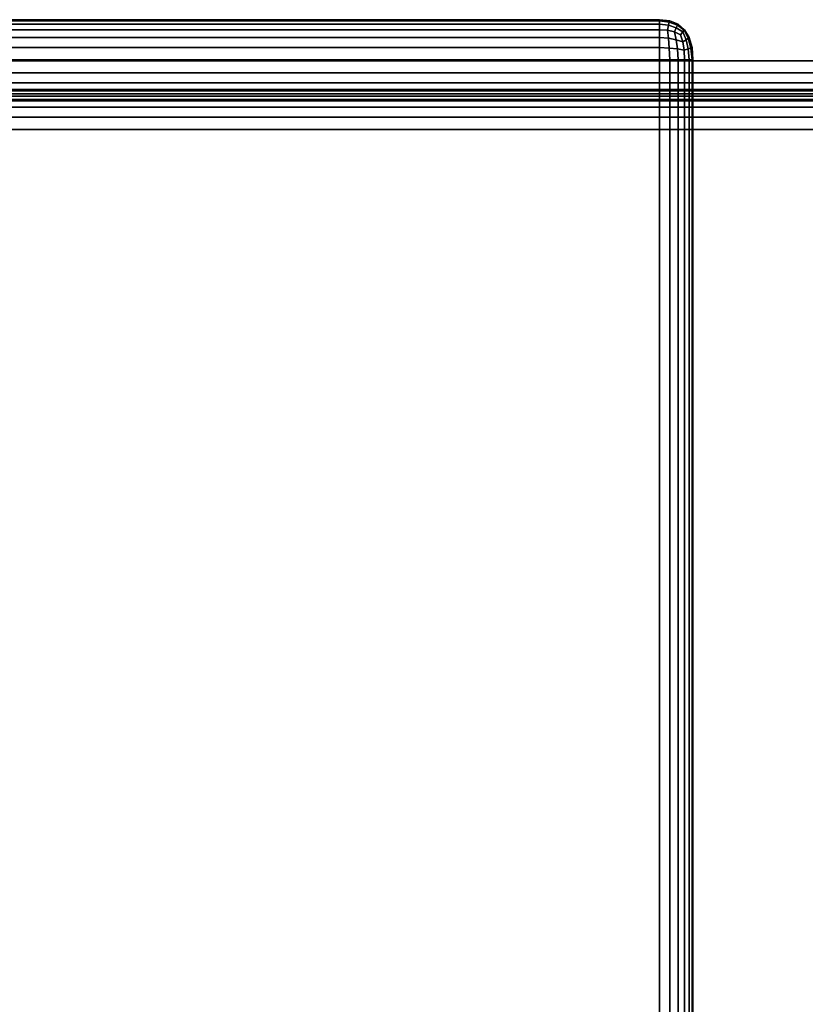
# Model space of a CAD drawing. Units: millimetres. Extents: x 27438 to 34938, y -3433 to 383.
# Drawn here: x 30831 to 30887, y -1789 to -1719 of the extents above; entities that cross this region are included whole.
import ezdxf

# ---------------------------------------------------------------- set-up
doc = ezdxf.new("R2010")
doc.units = ezdxf.units.MM
doc.header["$MEASUREMENT"] = 0
doc.layers.add('МАФЫ НАШИ', color=7, linetype='Continuous', lineweight=25)

# ---------------------------------------------------------------- blocks, each defined once
blk = doc.blocks.new('67шпрьпрь')
at = {"layer": 'МАФЫ НАШИ', "color": 7, "lineweight": 25}
for points in [[(39408.698, 3394.728), (39408.698, 3394.728), (38260.134, 3394.728), (38260.134, 3394.728)], [(38260.134, 3394.728), (38260.134, 3394.728), (39408.698, 3394.728), (39408.698, 3394.728)], [(39408.697, 3394.649), (39408.697, 3394.649), (38260.134, 3394.649), (38260.134, 3394.649)], [(38260.134, 3394.649), (38260.134, 3394.649), (39408.697, 3394.649), (39408.697, 3394.649)], [(39408.698, 3394.414), (39408.698, 3394.414), (38260.134, 3394.414), (38260.134, 3394.414)], [(38260.134, 3394.414), (38260.134, 3394.414), (39408.698, 3394.414), (39408.698, 3394.414)], [(39408.698, 3394.728), (39408.698, 3394.728), (39408.697, 3394.649), (39408.697, 3394.649)], [(39408.697, 3394.649), (39408.697, 3394.649), (39408.698, 3394.728), (39408.698, 3394.728)], [(39408.698, 3394.728), (39408.698, 3394.728), (39408.697, 3394.649), (39408.697, 3394.649)], [(39408.697, 3394.649), (39408.697, 3394.649), (39408.698, 3394.728), (39408.698, 3394.728)], [(39408.697, 3394.649), (39408.697, 3394.649), (39409.388, 3394.558), (39409.388, 3394.558)], [(39408.697, 3394.649), (39408.697, 3394.649), (39408.698, 3394.414), (39408.698, 3394.414)], [(39409.388, 3394.558), (39409.388, 3394.558), (39408.697, 3394.649), (39408.697, 3394.649)], [(39409.388, 3394.558), (39409.388, 3394.558), (39408.697, 3394.649), (39408.697, 3394.649)], [(39408.698, 3394.414), (39408.698, 3394.414), (39408.697, 3394.649), (39408.697, 3394.649)], [(39408.697, 3394.649), (39408.697, 3394.649), (39408.698, 3394.414), (39408.698, 3394.414)], [(39408.698, 3394.414), (39408.698, 3394.414), (39408.697, 3394.649), (39408.697, 3394.649)], [(39409.421, 3394.649), (39409.421, 3394.649), (39408.698, 3394.728), (39408.698, 3394.728)], [(39408.698, 3394.728), (39408.698, 3394.728), (39409.421, 3394.649), (39409.421, 3394.649)], [(39408.698, 3394.728), (39408.698, 3394.728), (39409.421, 3394.649), (39409.421, 3394.649)], [(39409.421, 3394.649), (39409.421, 3394.649), (39408.698, 3394.728), (39408.698, 3394.728)], [(39408.698, 3394.414), (39408.698, 3394.414), (39409.333, 3394.336), (39409.333, 3394.336)], [(39408.698, 3394.414), (39408.698, 3394.414), (39408.698, 3394.022), (39408.698, 3394.022)], [(39409.333, 3394.336), (39409.333, 3394.336), (39408.698, 3394.414), (39408.698, 3394.414)], [(39409.333, 3394.335), (39409.333, 3394.335), (39408.698, 3394.414), (39408.698, 3394.414)], [(39408.698, 3394.022), (39408.698, 3394.022), (39408.698, 3394.414), (39408.698, 3394.414)], [(39408.698, 3394.414), (39408.698, 3394.414), (39408.698, 3394.022), (39408.698, 3394.022)], [(39408.698, 3394.022), (39408.698, 3394.022), (39408.698, 3394.414), (39408.698, 3394.414)], [(39409.333, 3394.336), (39409.333, 3394.336), (39409.388, 3394.558), (39409.388, 3394.558)], [(39409.388, 3394.558), (39409.388, 3394.558), (39409.333, 3394.335), (39409.333, 3394.335)], [(39409.333, 3394.335), (39409.333, 3394.335), (39409.388, 3394.558), (39409.388, 3394.558)], [(39409.388, 3394.558), (39409.388, 3394.558), (39409.421, 3394.649), (39409.421, 3394.649)], [(39409.421, 3394.649), (39409.421, 3394.649), (39409.388, 3394.558), (39409.388, 3394.558)], [(39409.388, 3394.558), (39409.388, 3394.558), (39409.421, 3394.649), (39409.421, 3394.649)], [(39409.388, 3394.558), (39409.388, 3394.558), (39409.969, 3394.335), (39409.969, 3394.335)], [(39409.969, 3394.335), (39409.969, 3394.335), (39409.388, 3394.558), (39409.388, 3394.558)], [(39409.969, 3394.336), (39409.969, 3394.336), (39409.388, 3394.558), (39409.388, 3394.558)], [(39410.013, 3394.414), (39410.013, 3394.414), (39409.421, 3394.649), (39409.421, 3394.649)], [(39409.421, 3394.649), (39409.421, 3394.649), (39410.013, 3394.414), (39410.013, 3394.414)], [(39409.421, 3394.649), (39409.421, 3394.649), (39410.013, 3394.414), (39410.013, 3394.414)], [(39410.013, 3394.414), (39410.013, 3394.414), (39409.421, 3394.649), (39409.421, 3394.649)], [(39409.969, 3394.335), (39409.969, 3394.335), (39410.013, 3394.414), (39410.013, 3394.414)], [(39410.013, 3394.414), (39410.013, 3394.414), (39409.969, 3394.336), (39409.969, 3394.336)], [(39409.969, 3394.336), (39409.969, 3394.336), (39410.013, 3394.414), (39410.013, 3394.414)], [(39410.473, 3394.022), (39410.473, 3394.022), (39410.013, 3394.414), (39410.013, 3394.414)], [(39410.013, 3394.414), (39410.013, 3394.414), (39410.473, 3394.022), (39410.473, 3394.022)], [(39410.013, 3394.414), (39410.013, 3394.414), (39410.473, 3394.022), (39410.473, 3394.022)], [(39410.473, 3394.022), (39410.473, 3394.022), (39410.013, 3394.414), (39410.013, 3394.414)], [(39408.698, 3394.022), (39408.698, 3394.022), (38260.134, 3394.022), (38260.134, 3394.022)], [(38260.134, 3394.022), (38260.134, 3394.022), (39408.698, 3394.022), (39408.698, 3394.022)], [(39409.257, 3393.982), (39409.257, 3393.982), (39408.698, 3394.022), (39408.698, 3394.022)], [(39408.698, 3394.022), (39408.698, 3394.022), (39408.698, 3393.472), (39408.698, 3393.472)], [(39408.698, 3393.472), (39408.698, 3393.472), (39408.698, 3394.022), (39408.698, 3394.022)], [(39408.698, 3394.022), (39408.698, 3394.022), (39409.257, 3393.982), (39409.257, 3393.982)], [(39408.698, 3394.022), (39408.698, 3394.022), (39409.257, 3393.982), (39409.257, 3393.982)], [(39409.257, 3393.982), (39409.257, 3393.982), (39408.698, 3394.022), (39408.698, 3394.022)], [(39408.698, 3393.472), (39408.698, 3393.472), (39408.698, 3394.022), (39408.698, 3394.022)], [(39408.698, 3394.022), (39408.698, 3394.022), (39408.698, 3393.472), (39408.698, 3393.472)], [(39409.257, 3393.982), (39409.257, 3393.982), (39409.333, 3394.336), (39409.333, 3394.336)], [(39409.333, 3394.335), (39409.333, 3394.335), (39409.257, 3393.982), (39409.257, 3393.982)], [(39409.257, 3393.982), (39409.257, 3393.982), (39409.333, 3394.335), (39409.333, 3394.335)], [(39409.333, 3393.42), (39409.333, 3393.42), (39409.257, 3393.982), (39409.257, 3393.982)], [(39409.75, 3393.865), (39409.75, 3393.865), (39409.257, 3393.982), (39409.257, 3393.982)], [(39409.257, 3393.982), (39409.257, 3393.982), (39409.333, 3393.42), (39409.333, 3393.42)], [(39409.257, 3393.982), (39409.257, 3393.982), (39409.333, 3393.42), (39409.333, 3393.42)], [(39409.257, 3393.982), (39409.257, 3393.982), (39409.75, 3393.865), (39409.75, 3393.865)], [(39409.257, 3393.982), (39409.257, 3393.982), (39409.75, 3393.865), (39409.75, 3393.865)], [(39409.75, 3393.865), (39409.75, 3393.865), (39409.257, 3393.982), (39409.257, 3393.982)], [(39409.333, 3394.336), (39409.333, 3394.336), (39409.881, 3394.152), (39409.881, 3394.152)], [(39409.881, 3394.152), (39409.881, 3394.152), (39409.333, 3394.336), (39409.333, 3394.336)], [(39409.881, 3394.152), (39409.881, 3394.152), (39409.333, 3394.335), (39409.333, 3394.335)], [(39409.75, 3393.865), (39409.75, 3393.865), (39409.881, 3394.152), (39409.881, 3394.152)], [(39409.881, 3394.152), (39409.881, 3394.152), (39409.75, 3393.865), (39409.75, 3393.865)], [(39409.75, 3393.865), (39409.75, 3393.865), (39409.881, 3394.152), (39409.881, 3394.152)], [(39409.881, 3393.315), (39409.881, 3393.315), (39409.75, 3393.865), (39409.75, 3393.865)], [(39410.177, 3393.668), (39410.177, 3393.668), (39409.75, 3393.865), (39409.75, 3393.865)], [(39409.75, 3393.865), (39409.75, 3393.865), (39409.881, 3393.315), (39409.881, 3393.315)], [(39409.75, 3393.865), (39409.75, 3393.865), (39409.881, 3393.315), (39409.881, 3393.315)], [(39409.75, 3393.865), (39409.75, 3393.865), (39410.177, 3393.668), (39410.177, 3393.668)], [(39409.75, 3393.865), (39409.75, 3393.865), (39410.177, 3393.668), (39410.177, 3393.668)], [(39410.177, 3393.668), (39410.177, 3393.668), (39409.75, 3393.865), (39409.75, 3393.865)], [(39409.969, 3394.336), (39409.969, 3394.336), (39409.881, 3394.152), (39409.881, 3394.152)], [(39409.881, 3394.152), (39409.881, 3394.152), (39409.969, 3394.336), (39409.969, 3394.336)], [(39409.881, 3394.152), (39409.881, 3394.152), (39409.969, 3394.335), (39409.969, 3394.335)], [(39409.881, 3394.152), (39409.881, 3394.152), (39410.342, 3393.865), (39410.342, 3393.865)], [(39410.342, 3393.865), (39410.342, 3393.865), (39409.881, 3394.152), (39409.881, 3394.152)], [(39410.342, 3393.865), (39410.342, 3393.865), (39409.881, 3394.152), (39409.881, 3394.152)], [(39410.44, 3393.982), (39410.44, 3393.982), (39409.969, 3394.336), (39409.969, 3394.336)], [(39409.969, 3394.335), (39409.969, 3394.335), (39410.44, 3393.982), (39410.44, 3393.982)], [(39410.44, 3393.982), (39410.44, 3393.982), (39409.969, 3394.335), (39409.969, 3394.335)], [(39410.177, 3393.668), (39410.177, 3393.668), (39410.342, 3393.865), (39410.342, 3393.865)], [(39410.342, 3393.865), (39410.342, 3393.865), (39410.177, 3393.668), (39410.177, 3393.668)], [(39410.177, 3393.668), (39410.177, 3393.668), (39410.342, 3393.865), (39410.342, 3393.865)], [(39410.342, 3393.865), (39410.342, 3393.865), (39410.177, 3393.668), (39410.177, 3393.668)], [(39410.342, 3393.865), (39410.342, 3393.865), (39410.44, 3393.982), (39410.44, 3393.982)], [(39410.44, 3393.982), (39410.44, 3393.982), (39410.342, 3393.865), (39410.342, 3393.865)], [(39410.342, 3393.865), (39410.342, 3393.865), (39410.44, 3393.982), (39410.44, 3393.982)], [(39410.44, 3393.982), (39410.44, 3393.982), (39410.342, 3393.865), (39410.342, 3393.865)], [(39410.583, 3393.315), (39410.583, 3393.315), (39410.342, 3393.865), (39410.342, 3393.865)], [(39410.342, 3393.865), (39410.342, 3393.865), (39410.583, 3393.315), (39410.583, 3393.315)], [(39410.342, 3393.865), (39410.342, 3393.865), (39410.583, 3393.315), (39410.583, 3393.315)], [(39410.44, 3393.982), (39410.44, 3393.982), (39410.473, 3394.022), (39410.473, 3394.022)], [(39410.473, 3394.022), (39410.473, 3394.022), (39410.44, 3393.982), (39410.44, 3393.982)], [(39410.44, 3393.982), (39410.44, 3393.982), (39410.473, 3394.022), (39410.473, 3394.022)], [(39410.473, 3394.022), (39410.473, 3394.022), (39410.44, 3393.982), (39410.44, 3393.982)], [(39410.736, 3393.42), (39410.736, 3393.42), (39410.44, 3393.982), (39410.44, 3393.982)], [(39410.44, 3393.982), (39410.44, 3393.982), (39410.736, 3393.42), (39410.736, 3393.42)], [(39410.44, 3393.982), (39410.44, 3393.982), (39410.736, 3393.42), (39410.736, 3393.42)], [(39410.473, 3394.022), (39410.473, 3394.022), (39410.802, 3393.472), (39410.802, 3393.472)], [(39410.802, 3393.472), (39410.802, 3393.472), (39410.473, 3394.022), (39410.473, 3394.022)], [(39410.802, 3393.472), (39410.802, 3393.472), (39410.473, 3394.022), (39410.473, 3394.022)], [(39410.473, 3394.022), (39410.473, 3394.022), (39410.802, 3393.472), (39410.802, 3393.472)], [(39408.698, 3393.472), (39408.698, 3393.472), (38260.134, 3393.472), (38260.134, 3393.472)], [(38260.134, 3393.472), (38260.134, 3393.472), (39408.698, 3393.472), (39408.698, 3393.472)], [(39408.698, 3393.472), (39408.698, 3393.472), (39408.697, 3392.766), (39408.697, 3392.766)], [(39408.697, 3392.766), (39408.697, 3392.766), (39408.698, 3393.472), (39408.698, 3393.472)], [(39408.697, 3392.766), (39408.697, 3392.766), (39408.698, 3393.472), (39408.698, 3393.472)], [(39408.698, 3393.472), (39408.698, 3393.472), (39408.697, 3392.766), (39408.697, 3392.766)], [(39409.333, 3393.42), (39409.333, 3393.42), (39408.698, 3393.472), (39408.698, 3393.472)], [(39408.698, 3393.472), (39408.698, 3393.472), (39409.333, 3393.42), (39409.333, 3393.42)], [(39409.333, 3393.42), (39409.333, 3393.42), (39408.698, 3393.472), (39408.698, 3393.472)], [(39409.388, 3392.727), (39409.388, 3392.727), (39409.333, 3393.42), (39409.333, 3393.42)], [(39409.881, 3393.315), (39409.881, 3393.315), (39409.333, 3393.42), (39409.333, 3393.42)], [(39409.333, 3393.42), (39409.333, 3393.42), (39409.388, 3392.727), (39409.388, 3392.727)], [(39409.333, 3393.42), (39409.333, 3393.42), (39409.388, 3392.727), (39409.388, 3392.727)], [(39409.333, 3393.42), (39409.333, 3393.42), (39409.881, 3393.315), (39409.881, 3393.315)], [(39409.881, 3393.315), (39409.881, 3393.315), (39409.333, 3393.42), (39409.333, 3393.42)], [(39409.969, 3392.661), (39409.969, 3392.661), (39409.881, 3393.315), (39409.881, 3393.315)], [(39410.342, 3393.158), (39410.342, 3393.158), (39409.881, 3393.315), (39409.881, 3393.315)], [(39409.881, 3393.315), (39409.881, 3393.315), (39409.969, 3392.661), (39409.969, 3392.661)], [(39409.881, 3393.315), (39409.881, 3393.315), (39409.969, 3392.661), (39409.969, 3392.661)], [(39409.881, 3393.315), (39409.881, 3393.315), (39410.342, 3393.158), (39410.342, 3393.158)], [(39410.342, 3393.158), (39410.342, 3393.158), (39409.881, 3393.315), (39409.881, 3393.315)], [(39410.342, 3393.158), (39410.342, 3393.158), (39410.177, 3393.668), (39410.177, 3393.668)], [(39410.177, 3393.668), (39410.177, 3393.668), (39410.342, 3393.158), (39410.342, 3393.158)], [(39410.342, 3393.158), (39410.342, 3393.158), (39410.177, 3393.668), (39410.177, 3393.668)], [(39410.177, 3393.668), (39410.177, 3393.668), (39410.342, 3393.158), (39410.342, 3393.158)], [(39410.342, 3393.158), (39410.342, 3393.158), (39410.583, 3393.315), (39410.583, 3393.315)], [(39410.583, 3393.315), (39410.583, 3393.315), (39410.342, 3393.158), (39410.342, 3393.158)], [(39410.342, 3393.158), (39410.342, 3393.158), (39410.583, 3393.315), (39410.583, 3393.315)], [(39410.44, 3392.57), (39410.44, 3392.57), (39410.342, 3393.158), (39410.342, 3393.158)], [(39410.342, 3393.158), (39410.342, 3393.158), (39410.44, 3392.57), (39410.44, 3392.57)], [(39410.44, 3392.57), (39410.44, 3392.57), (39410.342, 3393.158), (39410.342, 3393.158)], [(39410.342, 3393.158), (39410.342, 3393.158), (39410.44, 3392.57), (39410.44, 3392.57)], [(39410.583, 3393.315), (39410.583, 3393.315), (39410.736, 3393.42), (39410.736, 3393.42)], [(39410.736, 3393.42), (39410.736, 3393.42), (39410.583, 3393.315), (39410.583, 3393.315)], [(39410.583, 3393.315), (39410.583, 3393.315), (39410.736, 3393.42), (39410.736, 3393.42)], [(39410.736, 3392.661), (39410.736, 3392.661), (39410.583, 3393.315), (39410.583, 3393.315)], [(39410.583, 3393.315), (39410.583, 3393.315), (39410.736, 3392.661), (39410.736, 3392.661)], [(39410.583, 3393.315), (39410.583, 3393.315), (39410.736, 3392.661), (39410.736, 3392.661)], [(39410.736, 3393.42), (39410.736, 3393.42), (39410.802, 3393.472), (39410.802, 3393.472)], [(39410.802, 3393.472), (39410.802, 3393.472), (39410.736, 3393.42), (39410.736, 3393.42)], [(39410.736, 3393.42), (39410.736, 3393.42), (39410.802, 3393.472), (39410.802, 3393.472)], [(39410.923, 3392.727), (39410.923, 3392.727), (39410.736, 3393.42), (39410.736, 3393.42)], [(39410.736, 3393.42), (39410.736, 3393.42), (39410.923, 3392.727), (39410.923, 3392.727)], [(39410.736, 3393.42), (39410.736, 3393.42), (39410.923, 3392.727), (39410.923, 3392.727)], [(39410.802, 3393.472), (39410.802, 3393.472), (39410.999, 3392.766), (39410.999, 3392.766)], [(39410.999, 3392.766), (39410.999, 3392.766), (39410.802, 3393.472), (39410.802, 3393.472)], [(39410.999, 3392.766), (39410.999, 3392.766), (39410.802, 3393.472), (39410.802, 3393.472)], [(39410.802, 3393.472), (39410.802, 3393.472), (39410.999, 3392.766), (39410.999, 3392.766)], [(39408.697, 3392.766), (39408.697, 3392.766), (38260.134, 3392.766), (38260.134, 3392.766)], [(38260.134, 3392.766), (38260.134, 3392.766), (39408.697, 3392.766), (39408.697, 3392.766)], [(39409.388, 3392.727), (39409.388, 3392.727), (39408.697, 3392.766), (39408.697, 3392.766)], [(39408.697, 3392.766), (39408.697, 3392.766), (39408.698, 3391.903), (39408.698, 3391.903)], [(39408.698, 3391.903), (39408.698, 3391.903), (39408.697, 3392.766), (39408.697, 3392.766)], [(39408.697, 3392.766), (39408.697, 3392.766), (39409.388, 3392.727), (39409.388, 3392.727)], [(39409.388, 3392.727), (39409.388, 3392.727), (39408.697, 3392.766), (39408.697, 3392.766)], [(39408.698, 3391.903), (39408.698, 3391.903), (39408.697, 3392.766), (39408.697, 3392.766)], [(39408.697, 3392.766), (39408.697, 3392.766), (39408.698, 3391.903), (39408.698, 3391.903)], [(39409.421, 3391.903), (39409.421, 3391.903), (39409.388, 3392.727), (39409.388, 3392.727)], [(39409.969, 3392.661), (39409.969, 3392.661), (39409.388, 3392.727), (39409.388, 3392.727)], [(39409.388, 3392.727), (39409.388, 3392.727), (39409.421, 3391.903), (39409.421, 3391.903)], [(39409.388, 3392.727), (39409.388, 3392.727), (39409.421, 3391.903), (39409.421, 3391.903)], [(39409.388, 3392.727), (39409.388, 3392.727), (39409.969, 3392.661), (39409.969, 3392.661)], [(39409.969, 3392.661), (39409.969, 3392.661), (39409.388, 3392.727), (39409.388, 3392.727)], [(39410.013, 3391.903), (39410.013, 3391.903), (39409.969, 3392.661), (39409.969, 3392.661)], [(39410.44, 3392.57), (39410.44, 3392.57), (39409.969, 3392.661), (39409.969, 3392.661)], [(39409.969, 3392.661), (39409.969, 3392.661), (39410.013, 3391.903), (39410.013, 3391.903)], [(39409.969, 3392.661), (39409.969, 3392.661), (39410.013, 3391.903), (39410.013, 3391.903)], [(39409.969, 3392.661), (39409.969, 3392.661), (39410.44, 3392.57), (39410.44, 3392.57)], [(39410.44, 3392.57), (39410.44, 3392.57), (39409.969, 3392.661), (39409.969, 3392.661)], [(39410.44, 3392.57), (39410.44, 3392.57), (39410.736, 3392.661), (39410.736, 3392.661)], [(39410.736, 3392.661), (39410.736, 3392.661), (39410.44, 3392.57), (39410.44, 3392.57)], [(39410.44, 3392.57), (39410.44, 3392.57), (39410.736, 3392.661), (39410.736, 3392.661)], [(39410.473, 3391.903), (39410.473, 3391.903), (39410.44, 3392.57), (39410.44, 3392.57)], [(39410.44, 3392.57), (39410.44, 3392.57), (39410.473, 3391.903), (39410.473, 3391.903)], [(39410.473, 3391.903), (39410.473, 3391.903), (39410.44, 3392.57), (39410.44, 3392.57)], [(39410.44, 3392.57), (39410.44, 3392.57), (39410.473, 3391.903), (39410.473, 3391.903)], [(39410.736, 3392.661), (39410.736, 3392.661), (39410.923, 3392.727), (39410.923, 3392.727)], [(39410.923, 3392.727), (39410.923, 3392.727), (39410.736, 3392.661), (39410.736, 3392.661)], [(39410.736, 3392.661), (39410.736, 3392.661), (39410.923, 3392.727), (39410.923, 3392.727)], [(39410.802, 3391.903), (39410.802, 3391.903), (39410.736, 3392.661), (39410.736, 3392.661)], [(39410.736, 3392.661), (39410.736, 3392.661), (39410.802, 3391.903), (39410.802, 3391.903)], [(39410.736, 3392.661), (39410.736, 3392.661), (39410.802, 3391.903), (39410.802, 3391.903)], [(39410.923, 3392.727), (39410.923, 3392.727), (39410.999, 3392.766), (39410.999, 3392.766)], [(39410.999, 3392.766), (39410.999, 3392.766), (39410.923, 3392.727), (39410.923, 3392.727)], [(39410.923, 3392.727), (39410.923, 3392.727), (39410.999, 3392.766), (39410.999, 3392.766)], [(39410.999, 3391.903), (39410.999, 3391.903), (39410.923, 3392.727), (39410.923, 3392.727)], [(39410.923, 3392.727), (39410.923, 3392.727), (39410.999, 3391.903), (39410.999, 3391.903)], [(39410.923, 3392.727), (39410.923, 3392.727), (39410.999, 3391.903), (39410.999, 3391.903)], [(39410.999, 3392.766), (39410.999, 3392.766), (39411.065, 3391.903), (39411.065, 3391.903)], [(39411.065, 3391.903), (39411.065, 3391.903), (39410.999, 3392.766), (39410.999, 3392.766)], [(39411.065, 3391.903), (39411.065, 3391.903), (39410.999, 3392.766), (39410.999, 3392.766)], [(39410.999, 3392.766), (39410.999, 3392.766), (39411.065, 3391.903), (39411.065, 3391.903)], [(39408.698, 3391.903), (39408.698, 3391.903), (38260.134, 3391.903), (38260.134, 3391.903)], [(38260.134, 3391.903), (38260.134, 3391.903), (39408.698, 3391.903), (39408.698, 3391.903)], [(38260.134, 3391.903), (38260.134, 3391.903), (39408.698, 3391.903), (39408.698, 3391.903)], [(39310.13, 3391.828), (39310.13, 3391.828), (39423.341, 3391.828), (39423.341, 3391.828)], [(39423.341, 3391.828), (39423.341, 3391.828), (39310.13, 3391.828), (39310.13, 3391.828)], [(39474.433, 3391.828), (39474.433, 3391.828), (39361.223, 3391.828), (39361.223, 3391.828)], [(39408.698, 3171.519), (39408.698, 3171.519), (39408.698, 3391.903), (39408.698, 3391.903)], [(39408.698, 3391.903), (39408.698, 3391.903), (39408.698, 3171.519), (39408.698, 3171.519)], [(39408.698, 3391.903), (39408.698, 3391.903), (39409.421, 3391.903), (39409.421, 3391.903)], [(39409.421, 3391.903), (39409.421, 3391.903), (39408.698, 3391.903), (39408.698, 3391.903)], [(39409.421, 3391.903), (39409.421, 3391.903), (39408.698, 3391.903), (39408.698, 3391.903)], [(39408.698, 3171.519), (39408.698, 3171.519), (39408.698, 3391.903), (39408.698, 3391.903)], [(39408.698, 3391.903), (39408.698, 3391.903), (39409.421, 3391.903), (39409.421, 3391.903)], [(39409.421, 3391.903), (39409.421, 3391.903), (39410.013, 3391.903), (39410.013, 3391.903)], [(39410.013, 3391.903), (39410.013, 3391.903), (39409.421, 3391.903), (39409.421, 3391.903)], [(39409.421, 3171.519), (39409.421, 3171.519), (39409.421, 3391.903), (39409.421, 3391.903)], [(39410.013, 3391.903), (39410.013, 3391.903), (39409.421, 3391.903), (39409.421, 3391.903)], [(39409.421, 3391.903), (39409.421, 3391.903), (39409.421, 3171.519), (39409.421, 3171.519)], [(39409.421, 3391.903), (39409.421, 3391.903), (39410.013, 3391.903), (39410.013, 3391.903)], [(39410.013, 3391.903), (39410.013, 3391.903), (39410.473, 3391.903), (39410.473, 3391.903)], [(39410.473, 3391.903), (39410.473, 3391.903), (39410.013, 3391.903), (39410.013, 3391.903)], [(39410.013, 3171.519), (39410.013, 3171.519), (39410.013, 3391.903), (39410.013, 3391.903)], [(39410.473, 3391.903), (39410.473, 3391.903), (39410.013, 3391.903), (39410.013, 3391.903)], [(39410.013, 3391.903), (39410.013, 3391.903), (39410.013, 3171.519), (39410.013, 3171.519)], [(39410.013, 3391.903), (39410.013, 3391.903), (39410.473, 3391.903), (39410.473, 3391.903)], [(39410.802, 3391.903), (39410.802, 3391.903), (39410.473, 3391.903), (39410.473, 3391.903)], [(39410.473, 3391.903), (39410.473, 3391.903), (39410.802, 3391.903), (39410.802, 3391.903)], [(39410.473, 3171.519), (39410.473, 3171.519), (39410.473, 3391.903), (39410.473, 3391.903)], [(39410.473, 3391.903), (39410.473, 3391.903), (39410.473, 3171.519), (39410.473, 3171.519)], [(39410.473, 3391.903), (39410.473, 3391.903), (39410.802, 3391.903), (39410.802, 3391.903)], [(39410.802, 3391.903), (39410.802, 3391.903), (39410.473, 3391.903), (39410.473, 3391.903)], [(39410.999, 3391.903), (39410.999, 3391.903), (39410.802, 3391.903), (39410.802, 3391.903)], [(39410.802, 3391.903), (39410.802, 3391.903), (39410.999, 3391.903), (39410.999, 3391.903)], [(39410.802, 3171.519), (39410.802, 3171.519), (39410.802, 3391.903), (39410.802, 3391.903)], [(39410.802, 3391.903), (39410.802, 3391.903), (39410.999, 3391.903), (39410.999, 3391.903)], [(39410.999, 3391.903), (39410.999, 3391.903), (39410.802, 3391.903), (39410.802, 3391.903)], [(39410.802, 3391.903), (39410.802, 3391.903), (39410.802, 3171.519), (39410.802, 3171.519)], [(39411.065, 3391.903), (39411.065, 3391.903), (39410.999, 3391.903), (39410.999, 3391.903)], [(39410.999, 3391.903), (39410.999, 3391.903), (39411.065, 3391.903), (39411.065, 3391.903)], [(39410.999, 3171.519), (39410.999, 3171.519), (39410.999, 3391.903), (39410.999, 3391.903)], [(39410.999, 3391.903), (39410.999, 3391.903), (39411.065, 3391.903), (39411.065, 3391.903)], [(39411.065, 3391.903), (39411.065, 3391.903), (39410.999, 3391.903), (39410.999, 3391.903)], [(39410.999, 3391.903), (39410.999, 3391.903), (39410.999, 3171.519), (39410.999, 3171.519)], [(39411.065, 3171.519), (39411.065, 3171.519), (39411.065, 3391.903), (39411.065, 3391.903)], [(39411.065, 3391.903), (39411.065, 3391.903), (39411.065, 3171.519), (39411.065, 3171.519)], [(39310.195, 3390.965), (39310.195, 3390.965), (39423.406, 3390.965), (39423.406, 3390.965)], [(39474.368, 3390.965), (39474.368, 3390.965), (39361.158, 3390.965), (39361.158, 3390.965)], [(39310.389, 3390.259), (39310.389, 3390.259), (39423.6, 3390.259), (39423.6, 3390.259)], [(39474.174, 3390.259), (39474.174, 3390.259), (39360.964, 3390.259), (39360.964, 3390.259)], [(39310.713, 3389.709), (39310.713, 3389.709), (39423.924, 3389.709), (39423.924, 3389.709)], [(39311.75, 3389.715), (39311.75, 3389.715), (39424.96, 3389.715), (39424.96, 3389.715)], [(39312.462, 3389.794), (39312.462, 3389.794), (39425.672, 3389.794), (39425.672, 3389.794)], [(39472.102, 3389.794), (39472.102, 3389.794), (39358.891, 3389.794), (39358.891, 3389.794)], [(39472.814, 3389.715), (39472.814, 3389.715), (39359.604, 3389.715), (39359.604, 3389.715)], [(39473.85, 3389.709), (39473.85, 3389.709), (39360.64, 3389.709), (39360.64, 3389.709)], [(39423.924, 3389.088), (39423.924, 3389.088), (39310.713, 3389.088), (39310.713, 3389.088)], [(39311.167, 3389.48), (39311.167, 3389.48), (39424.377, 3389.48), (39424.377, 3389.48)], [(39424.377, 3389.317), (39424.377, 3389.317), (39311.167, 3389.317), (39311.167, 3389.317)], [(39424.96, 3389.081), (39424.96, 3389.081), (39311.75, 3389.081), (39311.75, 3389.081)], [(39425.672, 3389.003), (39425.672, 3389.003), (39312.462, 3389.003), (39312.462, 3389.003)], [(39358.891, 3389.003), (39358.891, 3389.003), (39472.102, 3389.003), (39472.102, 3389.003)], [(39359.604, 3389.081), (39359.604, 3389.081), (39472.814, 3389.081), (39472.814, 3389.081)], [(39473.397, 3389.48), (39473.397, 3389.48), (39360.187, 3389.48), (39360.187, 3389.48)], [(39360.187, 3389.317), (39360.187, 3389.317), (39473.397, 3389.317), (39473.397, 3389.317)], [(39360.64, 3389.088), (39360.64, 3389.088), (39473.85, 3389.088), (39473.85, 3389.088)], [(39423.6, 3388.538), (39423.6, 3388.538), (39310.389, 3388.538), (39310.389, 3388.538)], [(39360.964, 3388.538), (39360.964, 3388.538), (39474.174, 3388.538), (39474.174, 3388.538)], [(39423.406, 3387.832), (39423.406, 3387.832), (39310.195, 3387.832), (39310.195, 3387.832)], [(39361.158, 3387.832), (39361.158, 3387.832), (39474.368, 3387.832), (39474.368, 3387.832)], [(39423.341, 3386.968), (39423.341, 3386.968), (39310.13, 3386.968), (39310.13, 3386.968)], [(39310.13, 3386.968), (39310.13, 3386.968), (39423.341, 3386.968), (39423.341, 3386.968)], [(39361.223, 3386.968), (39361.223, 3386.968), (39474.433, 3386.968), (39474.433, 3386.968)]]:
    blk.add_open_spline(points, degree=3, dxfattribs=at)

msp = doc.modelspace()

# ---------------------------------------------------------------- block references
at = {"layer": 'МАФЫ НАШИ'}
msp.add_blockref('67шпрьпрь', (-8532.114, -5114.109), dxfattribs=at)

doc.saveas('drawing.dxf')
